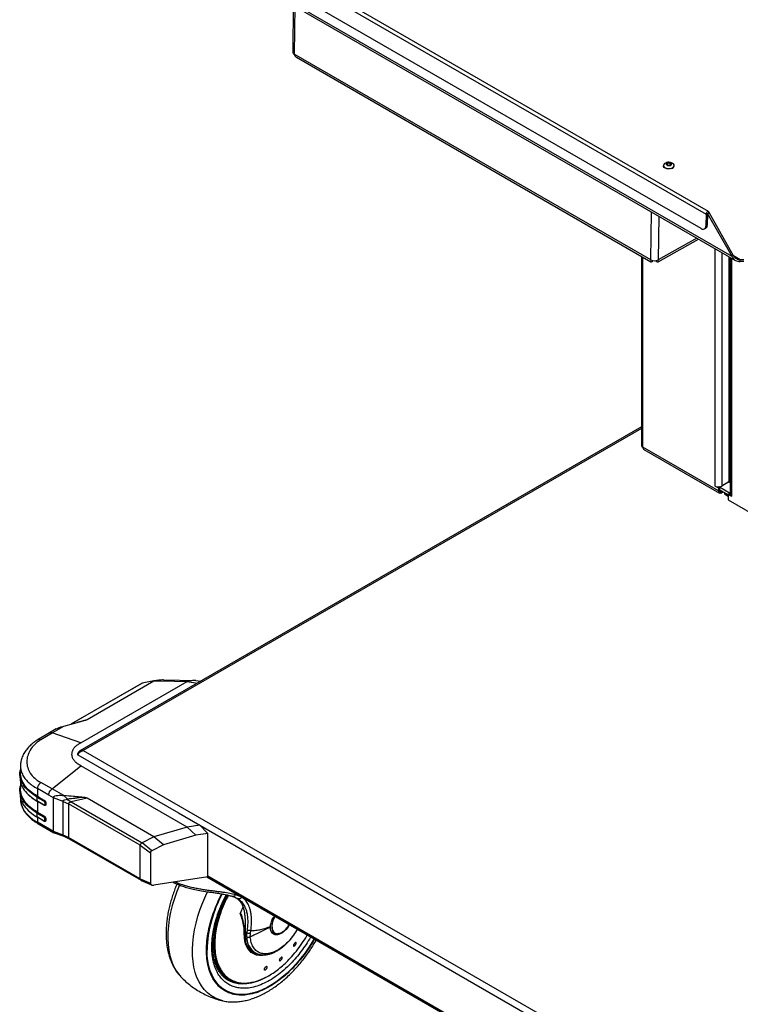
# Paper-space layout 'FTT crosswise' of a CAD drawing. Units: millimetres. Extents: x 0 to 420, y 0 to 297.
# Drawn here: x 302 to 346, y 104 to 164 of the extents above; entities that cross this region are included whole.
import ezdxf

# ---------------------------------------------------------------- set-up
doc = ezdxf.new("R2010")
doc.units = ezdxf.units.MM

psp = doc.layouts.new('FTT crosswise')

# ---------------------------------------------------------------- linework, layer by layer
at = {"color": 7, "linetype": 'Continuous', "lineweight": 25}
for p, q in [((312.6238, 170.3129), (344.2048, 152.0815)), ((344.3618, 152.2455), (312.7807, 170.4769)), ((345.7932, 149.4943), (311.1786, 169.4768)), ((311.105, 169.4052), (346.0014, 149.26)), ((343.9079, 151.1998), (312.8925, 169.1046)), ((319.0308, 164.8298), (318.9923, 161.9819)), ((340.831, 149.2967), (319.0875, 161.849)), ((319.223, 161.6566), (340.8301, 149.1831)), ((341.6114, 155.0613), (341.6111, 155.0346)), ((341.7702, 155.2209), (341.6908, 155.1785)), ((342.261, 155.0258), (342.2614, 155.0525)), ((344.2048, 152.0815), (344.1952, 151.3656)), ((344.2048, 152.0815), (344.2932, 152.1309)), ((344.2932, 152.1309), (344.2836, 151.4151)), ((344.3003, 152.1349), (344.3887, 152.1843)), ((345.7932, 149.4943), (344.3003, 152.1349)), ((345.8816, 149.5437), (344.3887, 152.1843)), ((344.1076, 151.1798), (344.1959, 151.2292)), ((344.1952, 151.3656), (344.2836, 151.4151)), ((341.2871, 149.1794), (343.7528, 150.558)), ((340.2703, 149.5063), (340.2703, 137.9686)), ((340.9622, 149.2126), (340.9627, 149.2501)), ((341.1522, 149.2109), (341.1527, 149.2472)), ((341.1522, 149.2109), (341.1522, 149.2472)), ((345.599, 149.4922), (345.599, 135.7399)), ((345.6726, 149.4498), (345.6726, 134.9806)), ((345.8816, 149.5437), (345.7932, 149.4943)), ((346.2957, 149.1958), (346.2971, 149.2987)), ((346.5056, 149.1939), (346.2957, 149.1958)), ((346.507, 149.2968), (346.2971, 149.2987)), ((340.2703, 139.1017), (306.0098, 119.3236)), ((344.9626, 135.1928), (340.3523, 137.8543)), ((340.4101, 137.7262), (345.0206, 135.0646)), ((345.599, 137.6796), (345.6352, 137.6709)), ((345.6726, 136.9202), (345.599, 136.8503)), ((345.6726, 136.4576), (345.599, 136.4035)), ((344.7646, 135.4868), (344.9626, 135.3725)), ((345.0192, 135.4051), (344.9598, 135.4394)), ((345.0192, 135.4051), (344.9626, 135.3725)), ((344.9626, 135.3725), (344.9626, 135.1928)), ((344.9626, 135.1928), (345.0192, 135.2255)), ((345.6726, 135.0451), (344.9883, 135.4401)), ((345.0192, 135.4051), (345.0192, 135.2255)), ((345.5566, 134.9487), (345.0192, 135.2589)), ((345.599, 135.7399), (345.1606, 135.4868)), ((345.1896, 135.1606), (345.1606, 135.1438)), ((345.1606, 135.0785), (345.1606, 135.1438)), ((345.2462, 135.1279), (345.1606, 135.0785)), ((345.331, 135.0789), (345.3303, 135.0785)), ((345.3303, 135.0785), (345.3303, 135.0132)), ((345.3303, 135.0785), (345.5566, 134.9479)), ((345.3303, 135.0132), (345.5566, 134.8826)), ((345.6132, 135.0132), (345.5566, 134.9806)), ((345.5566, 134.9806), (345.5566, 134.654)), ((345.5566, 134.9806), (345.7546, 134.8663)), ((345.5566, 134.654), (366.6284, 122.4895)), ((345.6726, 134.9789), (345.6132, 135.0132)), ((309.7408, 123.4295), (305.4663, 120.9619)), ((306.0681, 119.8284), (312.5466, 123.5683)), ((306.447, 121.2449), (310.5253, 123.5993)), ((310.5252, 123.5992), (309.8017, 123.4518)), ((310.5253, 123.5992), (311.7898, 123.5863)), ((311.1159, 123.6586), (313.0739, 123.6313)), ((311.7898, 123.5863), (312.5465, 123.5682)), ((312.5466, 123.5683), (313.1902, 123.4687)), ((313.0739, 123.6313), (313.3877, 123.5828)), ((304.3292, 120.4361), (305.04, 120.8465)), ((305.04, 120.8465), (306.203, 121.1614)), ((304.1638, 120.438), (303.4583, 120.0172)), ((303.6371, 120.0167), (304.3292, 120.4362)), ((304.5643, 120.6692), (304.1638, 120.438)), ((306.0681, 119.8284), (304.3292, 120.4361)), ((305.8827, 119.1539), (305.9126, 119.1366)), ((305.895, 119.081), (312.0315, 115.5384)), ((306.2203, 119.3504), (340.1189, 99.7811)), ((302.3834, 118.4182), (302.3834, 117.9997)), ((304.3292, 117.0152), (306.0681, 118.4152)), ((312.5466, 114.6752), (306.0681, 118.4152)), ((302.3488, 117.9632), (302.3488, 117.7234)), ((302.3834, 117.5211), (302.3834, 117.0266)), ((304.3292, 117.0152), (303.6371, 117.3949)), ((302.3488, 116.9899), (302.3488, 116.7502)), ((302.8785, 116.6458), (302.9092, 116.617)), ((303.4157, 117.0264), (303.4157, 116.5618)), ((304.1078, 116.6269), (303.4157, 117.0264)), ((304.3958, 116.4606), (304.1078, 116.6269)), ((305.04, 116.6049), (304.3292, 117.0152)), ((303.4157, 116.5618), (303.3912, 116.5095)), ((303.3912, 116.5096), (303.7962, 116.2758)), ((303.3912, 116.5096), (303.3912, 116.2714)), ((303.7962, 116.0376), (303.3912, 116.2714)), ((303.3912, 116.2714), (303.4157, 116.2474)), ((303.4157, 116.5618), (303.8207, 116.328)), ((303.8207, 116.0137), (303.4157, 116.2474)), ((303.4157, 116.2474), (303.4157, 115.5886)), ((303.8207, 116.328), (303.7962, 116.2758)), ((303.8207, 116.0137), (303.7962, 116.0376)), ((304.9891, 116.244), (304.3958, 116.4606)), ((304.3958, 114.4022), (304.3958, 116.4606)), ((304.9891, 116.244), (305.3129, 116.093)), ((304.9891, 114.1906), (304.9891, 116.244)), ((309.6865, 113.5682), (305.3129, 116.093)), ((305.3129, 116.093), (305.3129, 114.0426)), ((306.447, 116.435), (305.4689, 116.2109)), ((305.4689, 116.2109), (309.8018, 113.7096)), ((310.5251, 114.0807), (306.447, 116.4349)), ((302.8785, 115.6725), (302.9092, 115.6438)), ((303.4157, 115.5886), (303.3912, 115.5363)), ((303.3912, 115.5363), (303.3912, 115.2982)), ((303.3912, 115.5363), (303.7962, 115.3026)), ((303.4157, 115.5886), (303.8207, 115.3548)), ((312.0315, 115.5384), (313.3198, 114.7947)), ((303.7962, 115.0644), (303.3912, 115.2982)), ((303.3912, 115.2982), (303.4157, 115.2742)), ((303.4157, 115.2742), (303.4157, 114.9681)), ((303.8207, 115.0404), (303.4157, 115.2742)), ((304.3958, 114.4022), (303.4157, 114.9681)), ((303.4505, 114.8959), (304.4266, 114.3324)), ((303.7962, 115.3026), (303.8207, 115.3548)), ((303.8207, 115.0404), (303.7962, 115.0644)), ((313.3198, 114.7948), (312.5466, 114.6752)), ((313.8146, 114.2913), (313.3197, 114.7947)), ((304.9891, 114.1906), (304.3958, 114.4022)), ((304.4345, 114.3287), (305.0215, 114.1193)), ((305.3129, 114.0426), (304.9891, 114.1906)), ((312.5466, 114.6752), (310.5253, 114.0806)), ((313.0739, 114.1768), (311.1159, 113.5983)), ((313.0739, 114.1768), (312.5466, 114.6752)), ((313.8146, 114.2913), (313.0739, 114.1768)), ((313.8145, 111.6511), (313.8147, 114.2913)), ((305.0216, 114.1192), (305.3475, 113.9705)), ((309.6864, 111.5178), (305.3129, 114.0426)), ((305.3478, 113.9704), (309.7426, 111.4333)), ((310.5251, 114.0807), (309.8018, 113.7096)), ((310.3982, 113.227), (309.8018, 113.7095)), ((311.1159, 113.5983), (310.3982, 113.227)), ((310.5253, 114.0805), (310.5251, 114.0807)), ((311.1159, 113.5983), (310.5253, 114.0806)), ((309.6864, 113.5682), (310.3167, 113.1162)), ((309.6864, 111.5178), (309.6864, 113.5682)), ((310.3167, 113.1162), (310.3167, 111.253)), ((309.6864, 111.5178), (310.3167, 111.253)), ((309.6869, 111.5086), (309.6864, 111.5178)), ((309.6989, 111.4734), (309.6869, 111.5086)), ((309.7224, 111.4472), (309.6989, 111.4734)), ((309.7589, 111.4272), (309.7224, 111.4472)), ((309.7527, 111.428), (310.3845, 111.152)), ((313.8146, 111.6512), (310.5164, 111.141)), ((313.7521, 111.6415), (331.2991, 101.5119)), ((315.548, 110.3582), (315.6205, 110.3209)), ((315.9127, 109.1536), (315.8475, 109.3323)), ((316.1912, 108.2258), (316.0988, 108.2791)), ((316.1865, 107.9793), (316.1912, 108.2258)), ((316.2152, 108.4114), (316.1912, 108.2258)), ((316.4055, 107.9681), (316.414, 108.1875)), ((316.414, 108.1875), (316.4395, 108.3735)), ((317.632, 108.5713), (317.6332, 108.6155)), ((317.7782, 108.1906), (317.7994, 108.1784)), ((317.8889, 108.2191), (317.9016, 108.2117)), ((320.4159, 107.7533), (320.4331, 107.7847)), ((316.5457, 107.1008), (316.6973, 107.0133)), ((312.1435, 105.5719), (312.1538, 105.5608)), ((314.9191, 105.4131), (314.881, 105.4418)), ((315.0566, 105.4202), (315.1511, 105.3656))]:
    psp.add_line(p, q, dxfattribs=at)
at = {"color": 8, "linetype": 'Continuous', "lineweight": 25}
for p, q in [((319.127, 164.7742), (319.0875, 161.849)), ((340.831, 149.2967), (340.8705, 152.2219)), ((344.2967, 152.137), (344.3003, 152.1349)), ((341.3266, 151.9586), (341.2906, 149.2925)), ((343.6549, 150.6145), (341.2906, 149.2925)), ((344.7646, 135.4868), (344.7646, 149.9739)), ((345.1606, 149.7453), (345.1606, 135.4868)), ((340.3523, 137.8543), (340.3523, 149.459)), ((345.7546, 149.4024), (345.7546, 134.8663)), ((346.2971, 149.2987), (345.8895, 149.5339)), ((340.2703, 139.0071), (306.2203, 119.3504)), ((345.6726, 138.256), (345.599, 138.2136)), ((345.599, 137.887), (345.6726, 137.9294)), ((345.1606, 135.1438), (345.0192, 135.2255)), ((309.8018, 123.4519), (305.5083, 120.9733)), ((305.869, 121.071), (306.447, 121.2449)), ((313.3196, 114.7948), (340.0619, 99.3568)), ((313.8146, 111.7002), (331.3223, 101.5932)), ((315.5297, 110.6153), (315.5007, 110.5457)), ((315.5395, 110.3626), (315.548, 110.3582))]:
    psp.add_line(p, q, dxfattribs=at)
at = {"color": 7, "linetype": 'Continuous', "lineweight": 25, "flags": 128}
for points in [[(341.6879, 155.1782), (341.6751, 155.1691), (341.6265, 155.1154), (341.6115, 155.0553), (341.6317, 154.9954), (341.685, 154.9422), (341.7655, 154.9014), (341.8645, 154.8775), (341.9713, 154.873), (342.0743, 154.8884), (342.1624, 154.9221), (342.226, 154.9704), (342.2582, 155.0281), (342.2555, 155.0889), (342.2183, 155.1462), (342.1916, 155.1689)], [(341.8467, 155.2128), (341.8032, 155.1878), (341.7801, 155.155), (341.781, 155.1196), (341.8058, 155.0868), (341.8505, 155.0616), (341.9085, 155.048), (341.971, 155.0479), (342.0283, 155.0615), (342.0718, 155.0865), (342.0948, 155.1193), (342.0939, 155.1547), (342.0692, 155.1875), (342.0244, 155.2127), (341.9664, 155.2263), (341.904, 155.2264), (341.8467, 155.2128)], [(341.883, 155.1826), (341.8569, 155.1675), (341.8431, 155.1479), (341.8436, 155.1266), (341.8584, 155.1069), (341.8853, 155.0918), (341.9201, 155.0837), (341.9576, 155.0836), (341.992, 155.0917), (342.0181, 155.1068), (342.0319, 155.1264), (342.0313, 155.1477), (342.0165, 155.1674), (341.9897, 155.1825), (341.9548, 155.1906), (341.9174, 155.1907), (341.883, 155.1826)], [(342.1205, 154.8765), (342.0236, 154.8516), (341.9172, 154.846), (341.8129, 154.8604), (341.7219, 154.8932), (341.6542, 154.9409), (341.6169, 154.9982), (341.6111, 155.0346)], [(344.2048, 152.0815), (344.2124, 152.1264), (344.2328, 152.1722), (344.2629, 152.2121), (344.2982, 152.2399), (344.3333, 152.2514), (344.3628, 152.2449), (344.3822, 152.2213), (344.3887, 152.1843)], [(344.2932, 152.1309), (344.2935, 152.1327), (344.2943, 152.1344), (344.2955, 152.136), (344.2968, 152.137), (344.2982, 152.1375), (344.2993, 152.1372), (344.3, 152.1363), (344.3003, 152.1349)], [(345.599, 137.665), (345.6334, 137.6503), (345.6726, 137.6313)], [(345.6726, 136.9427), (345.6194, 136.9176), (345.599, 136.909)], [(345.599, 135.9402), (345.6082, 135.9419), (345.6726, 135.9551)], [(345.5893, 135.7343), (345.6082, 135.7378), (345.6726, 135.7509)], [(302.3834, 116.4068), (302.3882, 116.3003), (302.4268, 116.0885), (302.5035, 115.8802), (302.6175, 115.6776), (302.7675, 115.4831), (302.952, 115.2986), (303.1688, 115.1263), (303.4157, 114.9681)], [(317.9198, 109.2355), (317.8507, 109.1087), (317.7856, 108.9506), (317.7429, 108.7927), (317.7243, 108.6415), (317.7305, 108.5032), (317.7614, 108.3834), (317.8155, 108.2871), (317.8909, 108.2182), (317.9842, 108.1796), (318.0918, 108.1727), (318.2092, 108.198), (318.3316, 108.2543)], [(318.7963, 108.7296), (318.7018, 108.5777), (318.5871, 108.433), (318.4612, 108.3095), (318.329, 108.2121), (318.1959, 108.1448), (318.067, 108.11), (317.9475, 108.1093), (317.842, 108.1426), (317.7547, 108.2087), (317.689, 108.3048), (317.6476, 108.4273), (317.632, 108.5713)], [(317.7966, 108.1711), (317.8762, 108.1451), (317.8971, 108.1417)], [(317.8153, 108.1581), (317.9032, 108.1279), (318.0194, 108.1233), (318.1454, 108.1519), (318.2764, 108.2126), (318.4075, 108.3032), (318.4116, 108.3066)], [(320.3015, 107.8606), (320.2285, 107.7354), (319.9984, 107.367), (319.7525, 107.0118), (319.4926, 106.672), (319.2204, 106.3498), (318.9375, 106.0473), (318.6458, 105.7664), (318.3472, 105.5091), (318.0437, 105.2769), (317.7372, 105.0714), (317.4297, 104.8939), (317.1232, 104.7455), (316.8197, 104.6273), (316.5211, 104.5399), (316.2294, 104.484), (315.9465, 104.4598), (315.6743, 104.4677), (315.4144, 104.5074), (315.1685, 104.5788), (314.9384, 104.6814), (314.7254, 104.8145), (314.5309, 104.9773), (314.3562, 105.1687), (314.2025, 105.3875), (314.0706, 105.6322), (313.9616, 105.9012), (313.876, 106.1929), (313.8145, 106.5053), (313.7775, 106.8364), (313.7651, 107.1841)], [(320.3015, 107.8606), (320.2285, 107.7354), (319.9984, 107.367), (319.7525, 107.0118), (319.4926, 106.672), (319.2204, 106.3498), (318.9375, 106.0473), (318.6458, 105.7664), (318.3472, 105.5091), (318.0437, 105.2769), (317.7372, 105.0714), (317.4297, 104.8939), (317.1232, 104.7455), (316.8197, 104.6273), (316.5211, 104.5399), (316.2294, 104.484), (315.9465, 104.4598), (315.6743, 104.4677), (315.4144, 104.5074), (315.1685, 104.5788), (314.9384, 104.6814), (314.7254, 104.8145), (314.5309, 104.9773), (314.3562, 105.1687), (314.2025, 105.3875), (314.0706, 105.6322), (313.9616, 105.9012), (313.876, 106.1929), (313.8145, 106.5053), (313.7775, 106.8364), (313.7651, 107.1841)], [(316.8363, 106.9293), (316.7791, 106.9428), (316.6135, 107.0056), (316.4653, 107.1003), (316.3369, 107.2253), (316.2298, 107.379), (316.1458, 107.5591), (316.0859, 107.7631), (316.0582, 107.924)], [(314.1781, 107.4478), (314.1881, 107.2179), (314.2238, 106.9062), (314.2844, 106.6138), (314.3695, 106.3429), (314.4784, 106.0955), (314.6103, 105.8736), (314.7643, 105.6787), (314.939, 105.5125), (315.1333, 105.3761), (315.3456, 105.2706), (315.5743, 105.1968), (315.8176, 105.1552), (316.0738, 105.1463), (316.3408, 105.17), (316.6166, 105.2261), (316.6245, 105.2282)]]:
    psp.add_lwpolyline(points, dxfattribs=at)
at = {"color": 8, "linetype": 'Continuous', "lineweight": 25, "flags": 128}
for points in [[(312.0846, 111.1422), (311.9225, 110.7414), (311.7732, 110.3184), (311.6464, 109.8964), (311.5428, 109.4777), (311.463, 109.0647), (311.4075, 108.6598), (311.3765, 108.2653), (311.3704, 107.8834), (311.3889, 107.5164), (311.4322, 107.1664), (311.4999, 106.8353), (311.5917, 106.5251), (311.707, 106.2375), (311.8451, 105.9742), (312.0053, 105.7367), (312.1435, 105.5719)], [(314.7212, 104.0787), (314.4793, 104.1497), (314.2328, 104.2566), (314.0034, 104.3942), (313.7923, 104.5616), (313.6007, 104.758), (313.4298, 104.9821), (313.2805, 105.2326), (313.1537, 105.5083), (313.0501, 105.8074), (312.9703, 106.1283), (312.9148, 106.4691), (312.8838, 106.8278), (312.8776, 107.2025), (312.8962, 107.5909), (312.9395, 107.9909), (313.0072, 108.4002), (313.0989, 108.8163), (313.2142, 109.237), (313.3524, 109.6598), (313.5126, 110.0823), (313.694, 110.5021), (313.804, 110.7342)], [(317.9071, 109.2429), (317.838, 109.1161), (317.7729, 108.9579), (317.7301, 108.8), (317.7115, 108.6488), (317.7177, 108.5105), (317.7486, 108.3908), (317.8028, 108.2945), (317.8781, 108.2256), (317.8889, 108.2191)], [(317.479, 106.9075), (317.3802, 106.8792), (317.1724, 106.8424), (316.9746, 106.8395), (316.7897, 106.8704), (316.6203, 106.9347), (316.4688, 107.0314), (316.3374, 107.1593), (316.228, 107.3165), (316.142, 107.5007), (316.0808, 107.7094), (316.0451, 107.9395), (316.0356, 108.1878)], [(314.7028, 105.5971), (314.8387, 105.5365), (314.9072, 105.5114)], [(317.6166, 105.6547), (317.6099, 105.6505), (317.3188, 105.4815), (317.0287, 105.3419), (316.7418, 105.2329), (316.4602, 105.1552), (316.1859, 105.1093), (315.921, 105.0957), (315.6675, 105.1145), (315.4272, 105.1654), (315.2019, 105.2482), (314.9932, 105.3621), (314.9191, 105.4131)]]:
    psp.add_lwpolyline(points, dxfattribs=at)
at = {"color": 7, "linetype": 'Continuous', "lineweight": 25}
for centre, radius, start, end in [((319.1463, 161.9917), 0.1543, 183.646467, 247.590522), ((342.0795, 155.0558), 0.1839, 282.865701, 350.616457), ((344.0188, 151.3394), 0.1783, 231.547078, 8.451371), ((344.0883, 151.3936), 0.1965, 303.229951, 6.281843), ((341.0649, 149.746), 0.5065, 242.495925, 296.460715), ((340.4104, 137.9826), 0.1408, 185.694799, 245.625342), ((345.2548, 136.6903), 1.0518, 66.595458, 68.795066), ((344.9541, 135.8421), 0.4027, 241.928307, 270.800991), ((344.9703, 135.8446), 0.4053, 268.513539, 298.00904), ((345.1054, 135.2115), 0.0873, 170.785963, 309.203285), ((345.0833, 135.1733), 0.1223, 170.785963, 309.203285), ((345.8134, 134.9953), 0.1418, 186.622091, 245.479185), ((305.9105, 119.1218), 0.0437, 110.78342, 249.216579), ((321.4016, 106.945), 7.6403, 151.351946, 178.206542), ((321.3984, 106.9454), 7.637, 151.421287, 178.209286), ((320.8243, 107.4962), 5.3813, 154.699394, 159.267768), ((317.9991, 108.5705), 0.4354, 235.176359, 304.491785), ((317.6417, 109.3397), 1.2862, 302.441018, 332.178864), ((317.0641, 107.944), 0.9898, 196.708399, 238.416493), ((316.3088, 108.2226), 0.2723, 243.318791, 290.799974), ((315.7169, 108.5646), 3.4584, 287.091717, 295.298385)]:
    psp.add_arc(centre, radius, start, end, dxfattribs=at)
at = {"color": 8, "linetype": 'Continuous', "lineweight": 25}
for centre, radius, start, end in [((320.7477, 107.3365), 6.5705, 150.902107, 179.029779), ((317.3567, 107.9796), 1.1702, 180.013093, 235.43455)]:
    psp.add_arc(centre, radius, start, end, dxfattribs=at)
at = {"color": 7, "linetype": 'Continuous', "lineweight": 25}
for centre, major_axis, ratio, start_param, end_param in [((319.3173, 161.9775), (0.0004, 0.3469), 0.7127769, 1.9510099, 2.7521973), ((341.0608, 149.4252), (0.2382, 0.2363), 0.3213039, 2.4276982, 3.9984946), ((341.0608, 149.4252), (-0.2343, 0.2399), 0.3302307, 2.2753197, 3.8461161)]:
    psp.add_ellipse(centre, major_axis=major_axis, ratio=ratio, start_param=start_param, end_param=end_param, dxfattribs=at)
for points, knots in [([(342.1897, 155.1678), (342.1721, 155.1804), (342.1289, 155.211), (342.0451, 155.2399), (341.9407, 155.2544), (341.8455, 155.246), (341.7896, 155.2273), (341.7702, 155.2209)], [0, 0, 0, 0, 0.1478586, 0.361887, 0.5974174, 0.8604337, 1, 1, 1, 1]), ([(340.3523, 137.8543), (340.3557, 137.827), (340.3626, 137.7723), (340.3891, 137.7302), (340.4105, 137.726), (340.4105, 137.726)], [0, 0, 0, 0, 0.4999489, 0.9998979, 1, 1, 1, 1]), ([(309.7413, 123.4287), (309.744, 123.4306), (309.7611, 123.4425), (309.7832, 123.4476), (309.8018, 123.4518)], [0, 0, 0, 0, 0.1591719, 1, 1, 1, 1]), ([(311.1159, 123.6586), (311.0188, 123.6551), (310.8245, 123.6481), (310.6251, 123.6155), (310.5253, 123.5992)], [0, 0, 0, 0, 0.5000475, 1, 1, 1, 1]), ([(313.0739, 123.6313), (312.9877, 123.6272), (312.8151, 123.619), (312.6361, 123.5852), (312.5466, 123.5683)], [0, 0, 0, 0, 0.5000532, 1, 1, 1, 1]), ([(304.5668, 120.6648), (304.5987, 120.6837), (304.746, 120.7711), (304.9108, 120.8134), (305.04, 120.8465)], [0, 0, 0, 0, 0.2165748, 1, 1, 1, 1]), ([(306.203, 121.1614), (306.2467, 121.1726), (306.3122, 121.1894), (306.3988, 121.2158), (306.4309, 121.2351), (306.447, 121.2449)], [0, 0, 0, 0, 0.4996725, 0.7478413, 1, 1, 1, 1]), ([(303.463, 120.0201), (303.3731, 119.9603), (303.1955, 119.8419), (302.972, 119.6477), (302.7838, 119.4473), (302.6168, 119.2201), (302.4849, 118.9668), (302.3986, 118.6909), (302.3884, 118.5078), (302.3834, 118.4184)], [0, 0, 0, 0, 0.1369112, 0.2706842, 0.4011971, 0.5283312, 0.6922773, 0.8496001, 1, 1, 1, 1]), ([(303.6371, 120.0167), (303.5664, 119.9689), (303.4251, 119.8731), (303.1905, 119.6633), (302.966, 119.3818), (302.8097, 119.0268), (302.7581, 118.6655), (302.8097, 118.3075), (302.966, 117.9634), (303.1905, 117.701), (303.4251, 117.5144), (303.5664, 117.4347), (303.6371, 117.3949)], [0, 0, 0, 0, 0.0625191, 0.1250527, 0.2499901, 0.3749827, 0.5000005, 0.625017, 0.7500096, 0.8749471, 0.9374801, 1, 1, 1, 1]), ([(306.0681, 118.4152), (305.997, 118.4577), (305.8551, 118.5425), (305.6831, 118.6913), (305.5762, 118.8599), (305.5262, 119.0297), (305.5248, 119.1942), (305.5626, 119.346), (305.6399, 119.4892), (305.7519, 119.6178), (305.9006, 119.7299), (306.0122, 119.7955), (306.0681, 119.8284)], [0, 0, 0, 0, 0.111293, 0.2219997, 0.3344278, 0.4470234, 0.5451958, 0.6433391, 0.735046, 0.8266793, 0.9132079, 1, 1, 1, 1]), ([(306.2203, 119.3504), (306.2012, 119.3545), (306.1825, 119.3571), (306.1456, 119.3592), (306.1272, 119.3586), (306.0913, 119.3542), (306.0741, 119.3503), (306.041, 119.3394), (306.0249, 119.3323), (305.9947, 119.3149), (305.9807, 119.3047), (305.9547, 119.2815), (305.9425, 119.2683), (305.9208, 119.2395), (305.9113, 119.2241), (305.8945, 119.191), (305.8873, 119.1732), (305.8813, 119.1547)], [0, 0, 0, 0, 0.125, 0.125, 0.25, 0.25, 0.375, 0.375, 0.5, 0.5, 0.625, 0.625, 0.75, 0.75, 0.875, 0.875, 1, 1, 1, 1]), ([(305.8813, 119.0888), (305.8873, 119.1005), (305.8944, 119.1127), (305.9111, 119.1381), (305.9207, 119.1513), (305.9425, 119.178), (305.9545, 119.1914), (305.9805, 119.2177), (305.9947, 119.2307), (306.0248, 119.2558), (306.0406, 119.2676), (306.0738, 119.2899), (306.0913, 119.3003), (306.127, 119.3188), (306.1452, 119.3269), (306.1823, 119.3406), (306.2012, 119.3463), (306.2203, 119.3504)], [0, 0, 0, 0, 0.125, 0.125, 0.25, 0.25, 0.375, 0.375, 0.5, 0.5, 0.625, 0.625, 0.75, 0.75, 0.875, 0.875, 1, 1, 1, 1]), ([(303.3912, 116.5096), (303.2359, 116.61), (302.9254, 116.811), (302.5985, 117.1718), (302.3987, 117.5585), (302.3241, 117.8968), (302.3685, 118.0979), (302.3834, 118.1655)], [0, 0, 0, 0, 0.2218908, 0.4437816, 0.6656724, 0.8875632, 1, 1, 1, 1]), ([(303.3912, 115.5363), (303.2359, 115.6368), (302.9254, 115.8378), (302.5985, 116.1986), (302.3987, 116.5853), (302.3241, 116.9236), (302.3685, 117.1247), (302.3834, 117.1923)], [0, 0, 0, 0, 0.2218908, 0.4437816, 0.6656724, 0.8875632, 1, 1, 1, 1]), ([(303.6371, 117.3949), (303.6081, 117.37), (303.5512, 117.3212), (303.4881, 117.2412), (303.4485, 117.1729), (303.4269, 117.1211), (303.4159, 117.071), (303.4158, 117.0413), (303.4157, 117.0264)], [0, 0, 0, 0, 0.2678787, 0.5258709, 0.6497061, 0.7692217, 0.8850973, 1, 1, 1, 1]), ([(302.9177, 116.6203), (302.937, 116.5986), (303.0621, 116.4585), (303.2537, 116.3441), (303.4157, 116.2474)], [0, 0, 0, 0, 0.1549649, 1, 1, 1, 1]), ([(304.1078, 116.6269), (304.1091, 116.6589), (304.1111, 116.7075), (304.1384, 116.7792), (304.1762, 116.8513), (304.2398, 116.9379), (304.2989, 116.9891), (304.3292, 117.0152)], [0, 0, 0, 0, 0.2309247, 0.3502921, 0.4737704, 0.7308332, 1, 1, 1, 1]), ([(304.3958, 116.4606), (304.3959, 116.4745), (304.3961, 116.5022), (304.4171, 116.5364), (304.4497, 116.5614), (304.5271, 116.5959), (304.7223, 116.629), (304.9129, 116.6145), (305.04, 116.6049)], [0, 0, 0, 0, 0.062709, 0.1253192, 0.1879506, 0.2505865, 0.500259, 1, 1, 1, 1]), ([(306.2028, 116.4878), (306.1058, 116.4976), (305.9381, 116.5145), (305.7516, 116.5327), (305.657, 116.542), (305.6315, 116.5445), (305.624, 116.5452), (305.4276, 116.5645), (305.2334, 116.5847), (305.04, 116.6049)], [0, 0, 0, 0, 0.2500002, 0.4322886, 0.4804674, 0.4938153, 0.497804, 0.5000024, 1, 1, 1, 1]), ([(305.251, 116.3799), (305.2156, 116.4171), (305.145, 116.4915), (305.075, 116.5671), (305.04, 116.6049)], [0, 0, 0, 0, 0.5004017, 1, 1, 1, 1]), ([(302.3841, 116.393), (302.3839, 116.3902), (302.3797, 116.3208), (302.3993, 116.1875), (302.4449, 115.9964), (302.5205, 115.8125), (302.622, 115.6339), (302.7504, 115.4614), (302.9038, 115.2968), (303.0812, 115.1421), (303.2634, 115.0077), (303.3947, 114.9306), (303.4521, 114.8969)], [0, 0, 0, 0, 0.00504558, 0.12258956, 0.23383293, 0.34546785, 0.45801973, 0.57100948, 0.68460435, 0.79830828, 0.91186598, 1, 1, 1, 1]), ([(303.7962, 116.2758), (303.803, 116.2718), (303.8165, 116.264), (303.8354, 116.2461), (303.8499, 116.223), (303.8625, 116.1919), (303.8708, 116.1537), (303.8737, 116.1119), (303.8708, 116.0735), (303.8625, 116.0448), (303.8499, 116.0283), (303.8354, 116.022), (303.8199, 116.0252), (303.8077, 116.0312), (303.8008, 116.0348), (303.7974, 116.0369), (303.7962, 116.0376)], [0, 0, 0, 0, 0.0698875, 0.1375983, 0.1966034, 0.263206, 0.3822757, 0.5000008, 0.6177718, 0.7368568, 0.8032642, 0.8623903, 0.9302029, 0.9650734, 0.987196, 1, 1, 1, 1]), ([(303.8207, 116.328), (303.8301, 116.3224), (303.8487, 116.3113), (303.8751, 116.287), (303.8976, 116.257), (303.9191, 116.2144), (303.9333, 116.1611), (303.938, 116.1031), (303.9333, 116.0505), (303.9191, 116.0136), (303.8975, 115.9959), (303.8751, 115.9918), (303.8502, 115.9976), (303.833, 116.0067), (303.8249, 116.0112), (303.8247, 116.0113), (303.8247, 116.0113), (303.8246, 116.0114), (303.8243, 116.0115), (303.8233, 116.0121), (303.822, 116.0128), (303.821, 116.0134), (303.8208, 116.0136), (303.8207, 116.0136), (303.8207, 116.0136), (303.8207, 116.0136)], [0, 0, 0, 0, 0.0691917, 0.137073, 0.1999189, 0.2644153, 0.3831553, 0.5001, 0.6168626, 0.7357007, 0.8001697, 0.8628722, 0.9307944, 0.9886008, 0.9898863, 0.9900941, 0.9901005, 0.9901335, 0.9903954, 0.9923643, 0.9979855, 0.9994435, 0.9998344, 0.9999797, 1, 1, 1, 1]), ([(304.9891, 116.244), (304.9892, 116.2564), (304.9895, 116.275), (304.9996, 116.2975), (305.0157, 116.3169), (305.0438, 116.3349), (305.1208, 116.3647), (305.1931, 116.3731), (305.251, 116.3799)], [0, 0, 0, 0, 0.12503488, 0.18790374, 0.25085762, 0.37615156, 0.50100886, 1, 1, 1, 1]), ([(305.4689, 116.2109), (305.4315, 116.2326), (305.3569, 116.2759), (305.2862, 116.3452), (305.2509, 116.3799)], [0, 0, 0, 0, 0.5005394, 1, 1, 1, 1]), ([(306.2028, 116.4878), (306.0444, 116.4691), (305.7275, 116.4318), (305.4098, 116.3971), (305.251, 116.3798)], [0, 0, 0, 0, 0.499886, 1, 1, 1, 1]), ([(305.313, 116.093), (305.3136, 116.0993), (305.3149, 116.1122), (305.3272, 116.1381), (305.3567, 116.1677), (305.4079, 116.194), (305.4479, 116.2051), (305.4689, 116.2109)], [0, 0, 0, 0, 0.0998959, 0.2060473, 0.4441627, 0.7078948, 1, 1, 1, 1]), ([(306.447, 116.4349), (306.4318, 116.4437), (306.399, 116.4625), (306.3355, 116.4755), (306.2762, 116.4812), (306.2322, 116.4849), (306.2105, 116.487), (306.203, 116.4878)], [0, 0, 0, 0, 0.2328273, 0.4995049, 0.7510108, 0.9135162, 1, 1, 1, 1]), ([(302.9177, 115.647), (302.937, 115.6253), (303.0621, 115.4853), (303.2537, 115.3709), (303.4157, 115.2742)], [0, 0, 0, 0, 0.1549646, 1, 1, 1, 1]), ([(303.7962, 115.0644), (303.803, 115.0604), (303.8165, 115.0526), (303.8354, 115.0488), (303.8499, 115.0551), (303.8621, 115.0711), (303.8709, 115.0992), (303.8737, 115.1387), (303.8709, 115.1815), (303.8621, 115.2198), (303.8499, 115.2498), (303.8353, 115.2729), (303.8165, 115.2908), (303.803, 115.2986), (303.7962, 115.3026)], [0, 0, 0, 0, 0.0697936, 0.1377198, 0.1966826, 0.2631724, 0.3738168, 0.4999615, 0.6263469, 0.736937, 0.8035297, 0.8622824, 0.9302512, 1, 1, 1, 1]), ([(303.8207, 115.3548), (303.8301, 115.3492), (303.8487, 115.3381), (303.8752, 115.3138), (303.8976, 115.2838), (303.9191, 115.2413), (303.9333, 115.1879), (303.938, 115.1299), (303.9333, 115.0774), (303.9191, 115.0404), (303.8976, 115.0227), (303.8751, 115.0186), (303.8488, 115.0247), (303.8301, 115.0352), (303.8207, 115.0404)], [0, 0, 0, 0, 0.0692261, 0.1372271, 0.1998715, 0.2643094, 0.3831235, 0.4999681, 0.6168342, 0.7355827, 0.8002006, 0.8627749, 0.9307024, 1, 1, 1, 1]), ([(304.4349, 114.3303), (304.4333, 114.3303), (304.4248, 114.3304), (304.4147, 114.3413), (304.4037, 114.3568), (304.3971, 114.3774), (304.3963, 114.3939), (304.3959, 114.4022)], [0, 0, 0, 0, 0.0644467, 0.3264057, 0.5614223, 0.7780852, 1, 1, 1, 1]), ([(309.8018, 113.7096), (309.7833, 113.6985), (309.7516, 113.6795), (309.7143, 113.6437), (309.6922, 113.6057), (309.6884, 113.5803), (309.6865, 113.5682)], [0, 0, 0, 0, 0.3166507, 0.5435495, 0.7822187, 1, 1, 1, 1]), ([(310.3982, 113.227), (310.3866, 113.2208), (310.3633, 113.2083), (310.3353, 113.1812), (310.3178, 113.1489), (310.317, 113.1271), (310.3167, 113.1162)], [0, 0, 0, 0, 0.2505479, 0.5003077, 0.7499104, 1, 1, 1, 1]), ([(310.3167, 111.253), (310.3168, 111.2426), (310.3169, 111.2218), (310.3285, 111.1938), (310.3494, 111.1711), (310.3859, 111.1488), (310.4423, 111.1323), (310.4917, 111.1381), (310.5164, 111.141)], [0, 0, 0, 0, 0.1253251, 0.2502553, 0.370358, 0.5005306, 0.750211, 1, 1, 1, 1]), ([(311.9312, 111.2084), (311.8909, 111.1101), (311.807, 110.9055), (311.6936, 110.5895), (311.5881, 110.2595), (311.4951, 109.9224), (311.4161, 109.5812), (311.3526, 109.2383), (311.3056, 108.896), (311.276, 108.5561), (311.2647, 108.2205), (311.2721, 107.8909), (311.299, 107.5689), (311.3458, 107.2561), (311.4128, 106.9542), (311.5003, 106.6646), (311.6086, 106.3893), (311.7372, 106.1294), (311.8874, 105.888), (312.0228, 105.703), (312.1151, 105.6067), (312.1434, 105.5772)], [0, 0, 0, 0, 0.0459953, 0.0956577, 0.146837, 0.1991646, 0.2523844, 0.3063122, 0.3608133, 0.4157868, 0.471154, 0.5268492, 0.5828082, 0.6389466, 0.6951875, 0.7514465, 0.8076399, 0.8636992, 0.9195935, 0.9753506, 1, 1, 1, 1]), ([(311.6879, 111.3222), (311.6904, 111.3207), (311.7866, 111.2639), (311.9869, 111.179), (312.2864, 111.0651), (312.5942, 110.9718), (312.9405, 110.886), (313.3445, 110.8056), (313.7242, 110.7446), (314.0593, 110.6954), (314.3307, 110.6558), (314.6057, 110.6133), (314.8756, 110.5647), (315.1237, 110.5108), (315.2629, 110.467), (315.3294, 110.4461)], [0, 0, 0, 0, 0.0025056, 0.0971056, 0.1730894, 0.253566, 0.3384541, 0.4340991, 0.5495533, 0.6146892, 0.6846505, 0.7593926, 0.838887, 0.9231277, 1, 1, 1, 1]), ([(314.8846, 105.4404), (314.8311, 105.4849), (314.7259, 105.5723), (314.5895, 105.7337), (314.4697, 105.9121), (314.367, 106.1107), (314.2813, 106.3276), (314.213, 106.5622), (314.1624, 106.8133), (314.1299, 107.0796), (314.1159, 107.3597), (314.1203, 107.6517), (314.1434, 107.9539), (314.185, 108.2643), (314.2446, 108.5806), (314.3218, 108.9003), (314.4153, 109.2199), (314.5229, 109.5342), (314.6413, 109.8366), (314.7565, 110.1005), (314.8677, 110.3318), (314.9371, 110.4718), (314.9768, 110.5435), (314.9786, 110.5467)], [0, 0, 0, 0, 0.0564188, 0.1107024, 0.1642755, 0.2172678, 0.2698423, 0.3221412, 0.3742715, 0.4263047, 0.4782765, 0.5301997, 0.5820729, 0.6338696, 0.6855333, 0.7369605, 0.7879571, 0.838118, 0.8864294, 0.9320169, 0.9644805, 0.998409, 1, 1, 1, 1]), ([(315.331, 110.4472), (315.3831, 110.4285), (315.487, 110.3911), (315.5626, 110.3528), (315.6003, 110.3338)], [0, 0, 0, 0, 0.5016578, 1, 1, 1, 1]), ([(315.4866, 110.3877), (315.5529, 110.3468), (315.7215, 110.2426), (315.8581, 110.0537), (315.959, 109.8392), (316.0174, 109.6363), (316.0573, 109.4056), (316.0845, 109.1139), (316.0991, 108.7484), (316.0989, 108.4366), (316.0988, 108.2791)], [0, 0, 0, 0, 0.1106034, 0.2812086, 0.3857968, 0.4911077, 0.5986445, 0.707032, 0.8520222, 1, 1, 1, 1]), ([(315.8887, 110.4047), (315.8404, 110.4273), (315.732, 110.4781), (315.5832, 110.5216), (315.5007, 110.5457)], [0, 0, 0, 0, 0.4453455, 1, 1, 1, 1]), ([(315.8887, 110.4047), (315.8754, 110.3833), (315.855, 110.3502), (315.8138, 110.3185), (315.7783, 110.3005), (315.7407, 110.291), (315.6923, 110.2888), (315.6605, 110.3022), (315.6399, 110.3109)], [0, 0, 0, 0, 0.2382696, 0.3675963, 0.4999999, 0.6324036, 0.7617303, 1, 1, 1, 1]), ([(315.6399, 110.3109), (315.6657, 110.2944), (315.7188, 110.2605), (315.7938, 110.1993), (315.8687, 110.1263), (315.9459, 110.0337), (316.0183, 109.9237), (316.0892, 109.785), (316.1562, 109.6089), (316.2157, 109.3672), (316.2496, 109.0689), (316.2513, 108.7444), (316.2267, 108.5175), (316.2152, 108.4114)], [0, 0, 0, 0, 0.05379164, 0.1107013, 0.17072996, 0.23704947, 0.31865346, 0.39167715, 0.488453, 0.60774002, 0.74750182, 0.88187789, 1, 1, 1, 1]), ([(316.4395, 108.3735), (316.4533, 108.4814), (316.4797, 108.6868), (316.4883, 108.9654), (316.4781, 109.2141), (316.4486, 109.4405), (316.4035, 109.6418), (316.3451, 109.8165), (316.2768, 109.9675), (316.2025, 110.0923), (316.1263, 110.1931), (316.0516, 110.2739), (315.9741, 110.3443), (315.9172, 110.3846), (315.8887, 110.4047)], [0, 0, 0, 0, 0.114364, 0.2178279, 0.3162155, 0.4131372, 0.5091641, 0.5961175, 0.6782219, 0.7596199, 0.8253437, 0.8834258, 0.9416619, 1, 1, 1, 1]), ([(315.7914, 109.4012), (315.7917, 109.402), (315.7923, 109.4035), (315.7935, 109.4056), (315.7949, 109.4073), (315.7964, 109.4086), (315.7979, 109.4096), (315.8003, 109.4103), (315.807, 109.4097), (315.8215, 109.3969), (315.856, 109.3411), (315.8737, 109.2744), (315.8873, 109.2231)], [0, 0, 0, 0, 0.0077657, 0.0147149, 0.0211909, 0.0276136, 0.033958, 0.040973, 0.058106, 0.1307807, 0.3309378, 1, 1, 1, 1]), ([(316.0356, 108.1878), (316.0317, 108.33), (316.024, 108.6142), (315.9418, 109.0222), (315.8416, 109.2746), (315.7914, 109.4012)], [0, 0, 0, 0, 0.3331976, 0.6655496, 1, 1, 1, 1]), ([(316.0564, 108.2096), (316.0518, 108.3544), (316.0425, 108.6441), (315.9864, 108.9592), (315.925, 109.1212), (315.9127, 109.1536)], [0, 0, 0, 0, 0.44437961, 0.88883566, 1, 1, 1, 1]), ([(317.6332, 108.6155), (317.6483, 108.7054), (317.6786, 108.8852), (317.7834, 109.1123), (317.8691, 109.2247), (317.8903, 109.2526)], [0, 0, 0, 0, 0.429459, 0.8587803, 1, 1, 1, 1]), ([(316.0639, 107.9894), (316.0585, 108.0556), (316.0527, 108.1273), (316.0568, 108.2048), (316.0571, 108.2108)], [0, 0, 0, 0, 0.9232494, 1, 1, 1, 1]), ([(316.0988, 108.2791), (316.0989, 108.1902), (316.099, 108.0099), (316.1075, 107.8052), (316.1136, 107.7013), (316.1161, 107.6594)], [0, 0, 0, 0, 0.3671394, 0.7446947, 1, 1, 1, 1]), ([(316.414, 108.1875), (316.3959, 108.1842), (316.3586, 108.1774), (316.2966, 108.1825), (316.2372, 108.1983), (316.2063, 108.2168), (316.1912, 108.2258)], [0, 0, 0, 0, 0.2432729, 0.4996596, 0.75623, 1, 1, 1, 1]), ([(316.4395, 108.3735), (316.4203, 108.3695), (316.3816, 108.3612), (316.3181, 108.3665), (316.2597, 108.3831), (316.2296, 108.4022), (316.2152, 108.4114)], [0, 0, 0, 0, 0.2551837, 0.5158244, 0.7679287, 1, 1, 1, 1]), ([(317.632, 108.5713), (317.5764, 108.5437), (317.467, 108.4895), (317.2991, 108.4079), (317.1306, 108.3267), (316.9634, 108.2467), (316.7951, 108.1659), (316.6403, 108.0901), (316.5088, 108.0238), (316.4356, 107.9843), (316.4055, 107.9681)], [0, 0, 0, 0, 0.1432229, 0.281704, 0.42192, 0.5601534, 0.6888023, 0.8264832, 0.9285147, 1, 1, 1, 1]), ([(316.4395, 108.3735), (316.5424, 108.3724), (316.7415, 108.3702), (317.152, 108.4465), (317.4412, 108.5481), (317.6332, 108.6155)], [0, 0, 0, 0, 0.2643473, 0.5116319, 1, 1, 1, 1]), ([(316.6922, 107.0164), (316.7434, 106.9898), (316.849, 106.9351), (317.0215, 106.8916), (317.2009, 106.8753), (317.3821, 106.8864), (317.5684, 106.9235), (317.7574, 106.9857), (317.9467, 107.0717), (318.134, 107.1797), (318.3173, 107.3077), (318.4941, 107.453), (318.6612, 107.6118), (318.816, 107.7792), (318.9455, 107.9373), (319.0553, 108.0848), (319.159, 108.2385), (319.2371, 108.36), (319.2781, 108.4377), (319.2836, 108.4482)], [0, 0, 0, 0, 0.06694953, 0.13804387, 0.20316528, 0.2690506, 0.33544374, 0.40201125, 0.46846973, 0.53458387, 0.60016193, 0.66497122, 0.72850298, 0.78945432, 0.84753408, 0.88917937, 0.93242754, 0.99081103, 1, 1, 1, 1]), ([(314.7223, 104.0801), (314.7334, 104.077), (314.8418, 104.0463), (315.0492, 104.02), (315.3428, 104.0014), (315.6361, 104.0134), (315.9359, 104.0519), (316.2407, 104.1179), (316.5487, 104.2106), (316.8579, 104.3294), (317.1668, 104.4731), (317.4736, 104.6407), (317.7769, 104.8309), (318.0754, 105.0423), (318.3677, 105.2735), (318.6526, 105.5228), (318.9286, 105.7884), (319.1938, 106.0677), (319.4456, 106.3567), (319.6779, 106.6465), (319.8787, 106.9173), (320.0473, 107.1608), (320.2249, 107.4313), (320.3421, 107.6289), (320.4159, 107.7533)], [0, 0, 0, 0, 0.005902, 0.0576119, 0.1051493, 0.1533456, 0.2021515, 0.251462, 0.3011379, 0.3510347, 0.4010237, 0.4510015, 0.500868, 0.5505731, 0.6000733, 0.6493176, 0.6982297, 0.7466707, 0.7943521, 0.8405699, 0.8830816, 0.9171944, 0.9479056, 1, 1, 1, 1]), ([(316.0749, 107.9068), (316.07, 107.9329), (316.065, 107.9595), (316.0639, 107.9889), (316.0639, 107.9894)], [0, 0, 0, 0, 0.9848349, 1, 1, 1, 1]), ([(317.5347, 105.6074), (317.6496, 105.6778), (317.8772, 105.8171), (318.2117, 106.0732), (318.5328, 106.3554), (318.8702, 106.6959), (319.2164, 107.0975), (319.5544, 107.5633), (319.776, 107.9), (319.8736, 108.0832), (319.8828, 108.1005)], [0, 0, 0, 0, 0.13182154, 0.26113288, 0.38793386, 0.51222437, 0.67399109, 0.83129811, 0.98414492, 1, 1, 1, 1]), ([(319.1477, 107.4748), (319.1386, 107.464), (319.1206, 107.4423), (319.093, 107.4203), (319.0689, 107.4093), (319.0508, 107.4112), (319.0408, 107.4255), (319.04, 107.4507), (319.0484, 107.484), (319.0652, 107.5215), (319.0832, 107.5506), (319.1029, 107.5773), (319.1243, 107.6016), (319.1517, 107.6239), (319.1759, 107.6348), (319.194, 107.6329), (319.204, 107.6186), (319.2048, 107.5934), (319.1964, 107.5601), (319.1796, 107.5226), (319.1617, 107.4935), (319.1504, 107.4784), (319.1477, 107.4748)], [0, 0, 0, 0, 0.0536977, 0.1073957, 0.1610925, 0.2147774, 0.2684508, 0.3221178, 0.3757867, 0.4294654, 0.4831577, 0.5, 0.5536982, 0.6073965, 0.6610935, 0.7147771, 0.7684489, 0.8221155, 0.8757857, 0.9294661, 0.9831588, 1, 1, 1, 1]), ([(316.5212, 107.0583), (316.5227, 107.0571), (316.6008, 106.9923), (316.7061, 106.9555), (316.8196, 106.9535), (316.8258, 106.9534)], [0, 0, 0, 0, 0.0177938, 0.9468789, 1, 1, 1, 1]), ([(314.2046, 106.6213), (314.2451, 106.4939), (314.3286, 106.2313), (314.5203, 105.899), (314.7653, 105.6263), (314.9478, 105.4675), (315.0568, 105.4201), (315.0569, 105.42)], [0, 0, 0, 0, 0.2390078, 0.4926194, 0.7462311, 0.9998428, 1, 1, 1, 1]), ([(318.2621, 106.5504), (318.252, 106.543), (318.232, 106.5281), (318.2057, 106.5193), (318.1862, 106.5221), (318.1756, 106.537), (318.1752, 106.562), (318.1849, 106.5945), (318.2037, 106.6306), (318.2294, 106.6664), (318.2525, 106.6907), (318.2757, 106.7108), (318.2989, 106.7266), (318.3251, 106.7358), (318.3447, 106.7329), (318.3553, 106.718), (318.3557, 106.693), (318.346, 106.6606), (318.3272, 106.6245), (318.3015, 106.5887), (318.2784, 106.5643), (318.2652, 106.5531), (318.2621, 106.5504)], [0, 0, 0, 0, 0.0536977, 0.1073957, 0.1610925, 0.2147774, 0.2684508, 0.3221178, 0.3757867, 0.4294654, 0.4831577, 0.5, 0.5536982, 0.6073965, 0.6610935, 0.7147771, 0.7684489, 0.8221155, 0.8757857, 0.9294661, 0.9831588, 1, 1, 1, 1]), ([(317.3075, 105.9609), (317.2977, 105.9577), (317.2781, 105.9514), (317.2568, 105.9567), (317.2449, 105.9725), (317.244, 105.9981), (317.254, 106.0303), (317.274, 106.0655), (317.3016, 106.0998), (317.3337, 106.1292), (317.3592, 106.1457), (317.3831, 106.1567), (317.4053, 106.1623), (317.4267, 106.1576), (317.4386, 106.1415), (317.4396, 106.116), (317.4295, 106.0838), (317.4096, 106.0486), (317.3819, 106.0143), (317.3499, 105.985), (317.3242, 105.9683), (317.3107, 105.9623), (317.3075, 105.9609)], [0, 0, 0, 0, 0.0536977, 0.1073957, 0.1610925, 0.2147774, 0.2684508, 0.3221178, 0.3757867, 0.4294654, 0.4831577, 0.5, 0.5536982, 0.6073965, 0.6610935, 0.7147771, 0.7684489, 0.8221155, 0.8757857, 0.9294661, 0.9831588, 1, 1, 1, 1]), ([(312.1539, 105.5659), (312.1812, 105.5352), (312.2998, 105.4018), (312.5334, 105.1896), (312.8516, 104.9329), (313.188, 104.706), (313.5381, 104.5078), (313.9002, 104.3383), (314.2725, 104.2013), (314.5467, 104.1161), (314.6979, 104.0856), (314.7202, 104.0811)], [0, 0, 0, 0, 0.0409603, 0.1780437, 0.3137991, 0.4483625, 0.5818676, 0.714444, 0.8461972, 0.9772692, 1, 1, 1, 1]), ([(316.473, 105.2005), (316.494, 105.2033), (316.6183, 105.2203), (316.8583, 105.2938), (317.192, 105.421), (317.4197, 105.5449), (317.5347, 105.6074)], [0, 0, 0, 0, 0.0622882, 0.3687909, 0.6813616, 1, 1, 1, 1])]:
    psp.add_open_spline(points, degree=3, knots=knots, dxfattribs=at)
for points in [[(345.7932, 149.4943), (345.8192, 149.4479), (345.8712, 149.3551), (345.9922, 149.2565), (346.1364, 149.1973), (346.2426, 149.1963), (346.2957, 149.1958)], [(345.8816, 149.5437), (345.9065, 149.51), (345.9562, 149.4427), (346.0572, 149.3667), (346.1725, 149.3149), (346.2555, 149.3041), (346.2971, 149.2987)], [(303.4157, 116.5618), (303.2617, 116.6613), (302.9538, 116.8604), (302.6335, 117.2175), (302.4225, 117.6008), (302.3964, 117.8673), (302.3834, 118.0005)], [(302.3488, 117.7242), (302.3619, 117.5897), (302.3882, 117.3207), (302.6013, 116.9336), (302.9247, 116.5729), (303.2357, 116.3719), (303.3912, 116.2714)], [(302.3488, 116.751), (302.3619, 116.6165), (302.3882, 116.3474), (302.6013, 115.9604), (302.9247, 115.5997), (303.2357, 115.3987), (303.3912, 115.2982)], [(303.4157, 115.5886), (303.2617, 115.6881), (302.9538, 115.8871), (302.6335, 116.2443), (302.4225, 116.6276), (302.3964, 116.8941), (302.3834, 117.0273)]]:
    psp.add_open_spline(points, degree=3, dxfattribs=at)
at = {"color": 8, "linetype": 'Continuous', "lineweight": 25}
for points, knots in [([(304.1641, 120.4375), (304.165, 120.4383), (304.1851, 120.4541), (304.2406, 120.4608), (304.2992, 120.4445), (304.3292, 120.4361)], [0, 0, 0, 0, 0.0241078, 0.5008302, 1, 1, 1, 1]), ([(303.4637, 120.0189), (303.4684, 120.022), (303.4928, 120.0378), (303.5517, 120.0414), (303.6082, 120.025), (303.6371, 120.0167)], [0, 0, 0, 0, 0.1060174, 0.5446048, 1, 1, 1, 1]), ([(302.3834, 118.4182), (302.3891, 118.3305), (302.4006, 118.1541), (302.4938, 117.8965), (302.6402, 117.6518), (302.8435, 117.4235), (303.0964, 117.2111), (303.3083, 117.0886), (303.4157, 117.0264)], [0, 0, 0, 0, 0.1652176, 0.3318815, 0.5, 0.6619883, 0.8286531, 1, 1, 1, 1]), ([(303.4157, 114.9681), (303.4162, 114.9596), (303.4171, 114.942), (303.4256, 114.9202), (303.437, 114.9044), (303.4471, 114.8988), (303.451, 114.8967)], [0, 0, 0, 0, 0.253718, 0.52585, 0.817592, 1, 1, 1, 1]), ([(305.0213, 114.1194), (305.0213, 114.1194), (305.0152, 114.1189), (305.0069, 114.1287), (304.9963, 114.1434), (304.9902, 114.1648), (304.9894, 114.1822), (304.9891, 114.1906)], [0, 0, 0, 0, 0.0041911, 0.2761856, 0.5344649, 0.7753834, 1, 1, 1, 1]), ([(305.3483, 113.9712), (305.3444, 113.9733), (305.3342, 113.9789), (305.3228, 113.9947), (305.3144, 114.0165), (305.3134, 114.0341), (305.3129, 114.0426)], [0, 0, 0, 0, 0.1824078, 0.4741499, 0.746282, 1, 1, 1, 1]), ([(315.5007, 110.5457), (315.3878, 110.5735), (315.1629, 110.6289), (314.8124, 110.6834), (314.4998, 110.726), (314.2392, 110.7596), (313.9651, 110.7952), (313.6838, 110.8342), (313.3933, 110.8795), (313.1049, 110.9316), (312.8132, 110.9938), (312.5328, 111.0652), (312.2555, 111.1504), (312.008, 111.2398), (311.8587, 111.3082), (311.7927, 111.3384)], [0, 0, 0, 0, 0.12143778, 0.24192114, 0.30875726, 0.3766483, 0.44407984, 0.51393178, 0.58220982, 0.65421831, 0.72274948, 0.79657659, 0.86560774, 0.94066381, 1, 1, 1, 1]), ([(317.5835, 104.9449), (317.427, 104.8609), (317.1093, 104.6905), (316.6331, 104.5223), (316.1976, 104.4323), (315.8103, 104.4125), (315.4718, 104.4455), (315.1529, 104.5301), (314.8577, 104.6673), (314.5913, 104.8543), (314.3586, 105.0884), (314.1608, 105.365), (313.9846, 105.7104), (313.8438, 106.1322), (313.7548, 106.6307), (313.7259, 107.1615), (313.7548, 107.7257), (313.8438, 108.327), (313.9847, 108.9111), (314.1605, 109.4603), (314.3601, 109.9645), (314.5307, 110.3468), (314.6447, 110.5558), (314.6692, 110.6005)], [0, 0, 0, 0, 0.053457, 0.1085718, 0.1652313, 0.2095297, 0.2538239, 0.2990649, 0.3443016, 0.3895426, 0.4347793, 0.4790778, 0.523372, 0.5800352, 0.6351491, 0.6886032, 0.7420612, 0.797175, 0.8538345, 0.898133, 0.9424271, 0.9876682, 1, 1, 1, 1]), ([(317.5835, 105.3194), (317.4402, 105.2425), (317.1493, 105.0864), (316.7132, 104.9324), (316.3144, 104.85), (315.9598, 104.8319), (315.6498, 104.8621), (315.3577, 104.9395), (315.0874, 105.0652), (314.8435, 105.2364), (314.6304, 105.4507), (314.4493, 105.7041), (314.2879, 106.0204), (314.159, 106.4066), (314.0775, 106.8631), (314.051, 107.3492), (314.0775, 107.8658), (314.159, 108.4164), (314.288, 108.9513), (314.449, 109.4542), (314.6315, 109.916), (314.7951, 110.2806), (314.9077, 110.4861), (314.9379, 110.5414)], [0, 0, 0, 0, 0.0532261, 0.1081028, 0.1645236, 0.2086279, 0.2527368, 0.2977795, 0.342827, 0.3878697, 0.4329172, 0.4770215, 0.5211304, 0.5775471, 0.6324248, 0.685654, 0.7388791, 0.7937568, 0.8501776, 0.8942819, 0.9383908, 0.9834335, 1, 1, 1, 1]), ([(315.072, 110.5187), (315.0282, 110.4383), (314.8858, 110.177), (314.6803, 109.6979), (314.4829, 109.131), (314.3438, 108.5765), (314.2581, 108.0513), (314.2255, 107.5172), (314.2567, 106.9893), (314.3627, 106.4858), (314.5301, 106.082), (314.734, 105.7723), (314.9517, 105.5426), (315.2115, 105.3586), (315.5126, 105.2273), (315.8539, 105.158), (316.178, 105.1503), (316.392, 105.1867), (316.473, 105.2005)], [0, 0, 0, 0, 0.0299246, 0.0972837, 0.1718251, 0.2324703, 0.2971578, 0.3658866, 0.4386554, 0.5154632, 0.5963089, 0.6524844, 0.7104571, 0.7702267, 0.8317931, 0.8951562, 0.9603156, 1, 1, 1, 1]), ([(315.5007, 110.5457), (315.4883, 110.5266), (315.4626, 110.4869), (315.4076, 110.4517), (315.36, 110.4391), (315.3364, 110.4478), (315.3305, 110.4499)], [0, 0, 0, 0, 0.285216, 0.592076, 0.8988902, 1, 1, 1, 1]), ([(316.0356, 108.1878), (316.0384, 108.189), (316.044, 108.1916), (316.0503, 108.1966), (316.0545, 108.2022), (316.0564, 108.2067), (316.0562, 108.2092), (316.0562, 108.2096)], [0, 0, 0, 0, 0.2372666, 0.4745332, 0.7117998, 0.9490664, 1, 1, 1, 1]), ([(319.2767, 108.4522), (319.2017, 108.328), (319.0488, 108.0746), (318.7713, 107.7349), (318.4683, 107.4387), (318.1501, 107.2034), (317.8295, 107.037), (317.5176, 106.9456), (317.226, 106.9325), (316.9652, 106.9983), (316.7444, 107.1403), (316.573, 107.3543), (316.4517, 107.6289), (316.4209, 107.855), (316.4055, 107.9681)], [0, 0, 0, 0, 0.0804185, 0.1640168, 0.2476151, 0.3312134, 0.4148117, 0.4984101, 0.5820084, 0.6656067, 0.749205, 0.8328033, 0.9164017, 1, 1, 1, 1]), ([(318.1111, 108.1765), (318.0827, 108.1647), (318.0102, 108.1343), (317.9067, 108.1456), (317.8008, 108.1806), (317.7162, 108.254), (317.639, 108.3733), (317.6263, 108.4987), (317.6186, 108.5755)], [0, 0, 0, 0, 0.1025485, 0.2620655, 0.4249677, 0.5878699, 0.7473869, 1, 1, 1, 1]), ([(320.0923, 107.9814), (320.0866, 107.9708), (320, 107.8093), (319.8073, 107.5102), (319.5176, 107.0944), (319.207, 106.7066), (318.8526, 106.3152), (318.4537, 105.9371), (318.0176, 105.5877), (317.7267, 105.4079), (317.5835, 105.3194)], [0, 0, 0, 0, 0.00917895, 0.13935919, 0.26955304, 0.39702099, 0.52450228, 0.68755485, 0.84616263, 1, 1, 1, 1]), ([(320.3216, 107.849), (320.3159, 107.8384), (320.2218, 107.663), (320.012, 107.3374), (319.6956, 106.8832), (319.3564, 106.4598), (318.9694, 106.0324), (318.5338, 105.6195), (318.0576, 105.2379), (317.7399, 105.0415), (317.5835, 104.9449)], [0, 0, 0, 0, 0.0084205, 0.1387134, 0.2689939, 0.3965722, 0.5241383, 0.687327, 0.8460506, 1, 1, 1, 1])]:
    psp.add_open_spline(points, degree=3, knots=knots, dxfattribs=at)

doc.saveas('drawing.dxf')
